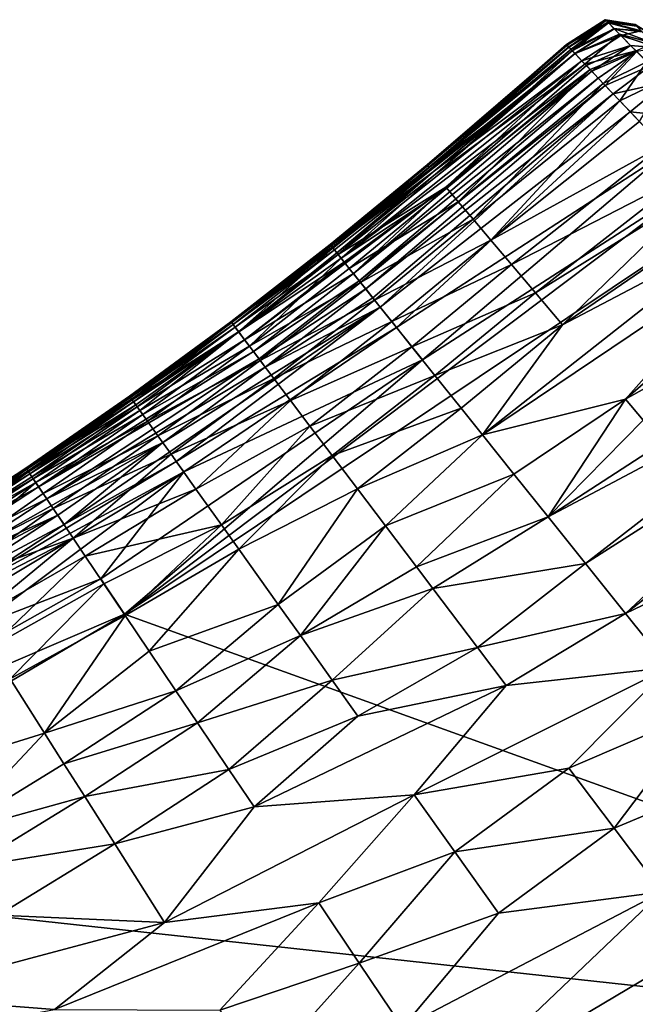
# Model space of a CAD drawing. Units: inches. Extents: x -17.5 to 17.9, y -24.8 to 26.5.
# Drawn here: x 13.5 to 14.3, y -22.5 to -21.2 of the extents above; entities that cross this region are included whole.
import ezdxf

# ---------------------------------------------------------------- set-up
doc = ezdxf.new("R2010")
doc.units = ezdxf.units.IN
doc.header["$MEASUREMENT"] = 0
doc.layers.add('SEAT-SCREEN', color=5, linetype='Continuous')

msp = doc.modelspace()

# ---------------------------------------------------------------- linework, layer by layer
at = {"layer": 'SEAT-SCREEN', "color": 5}
for points in [[(14.2817, -21.2205, 46.0518), (14.2322, -21.252, 10.1662), (14.2324, -21.2522, 47.9679)], [(14.2322, -21.252, 10.1662), (14.2817, -21.2205, 46.0518), (14.2818, -21.2205, 10.1662)], [(14.2322, -21.252, 10.1662), (14.2818, -21.2205, 10.1662), (14.2823, -21.2211, 9.4558)], [(14.2823, -21.2211, 9.4558), (14.2327, -21.2525, 9.4557), (14.2322, -21.252, 10.1662)], [(14.2324, -21.2522, 47.9679), (14.2827, -21.2216, 48.6718), (14.2817, -21.2205, 46.0518)], [(14.2827, -21.2216, 48.6718), (14.2324, -21.2522, 47.9679), (14.2331, -21.253, 48.6718)], [(14.2327, -21.2525, 9.4557), (14.2823, -21.2211, 9.4558), (14.2849, -21.2236, 8.9913)], [(14.2849, -21.2236, 8.9913), (14.2353, -21.2551, 8.991), (14.2327, -21.2525, 9.4557)], [(14.2827, -21.2216, 48.6718), (14.2331, -21.253, 48.6718), (14.2353, -21.2553, 49.1235)], [(14.2353, -21.2553, 49.1235), (14.2858, -21.2247, 49.2045), (14.2827, -21.2216, 48.6718)], [(14.2849, -21.2236, 8.9913), (14.2381, -21.2582, 8.8314), (14.2353, -21.2551, 8.991)], [(14.2353, -21.2553, 49.1235), (14.2397, -21.26, 49.3933), (14.2858, -21.2247, 49.2045)], [(14.2381, -21.2582, 8.8314), (14.2849, -21.2236, 8.9913), (14.2931, -21.232, 8.7127)], [(14.2929, -21.2319, 49.4858), (14.2858, -21.2247, 49.2045), (14.2397, -21.26, 49.3933)], [(14.3193, -21.2265, 46.962), (14.2818, -21.2205, 10.1662), (14.2817, -21.2205, 46.0518)], [(14.3193, -21.2265, 46.962), (14.2817, -21.2205, 46.0518), (14.2827, -21.2216, 48.6718)], [(14.2818, -21.2205, 10.1662), (14.3193, -21.2265, 46.962), (14.3196, -21.2267, 9.6079)], [(14.3196, -21.2267, 9.6079), (14.2823, -21.2211, 9.4558), (14.2818, -21.2205, 10.1662)], [(14.3215, -21.2286, 9.0883), (14.2849, -21.2236, 8.9913), (14.2823, -21.2211, 9.4558)], [(14.2823, -21.2211, 9.4558), (14.3196, -21.2267, 9.6079), (14.3215, -21.2286, 9.0883)], [(14.3206, -21.2278, 48.8057), (14.2827, -21.2216, 48.6718), (14.2858, -21.2247, 49.2045)], [(14.2827, -21.2216, 48.6718), (14.3206, -21.2278, 48.8057), (14.3193, -21.2265, 46.962)], [(14.3276, -21.2347, 8.7699), (14.2931, -21.232, 8.7127), (14.2849, -21.2236, 8.9913)], [(14.2849, -21.2236, 8.9913), (14.3215, -21.2286, 9.0883), (14.3276, -21.2347, 8.7699)], [(14.2858, -21.2247, 49.2045), (14.3286, -21.2358, 49.44), (14.3206, -21.2278, 48.8057)], [(14.3286, -21.2358, 49.44), (14.2858, -21.2247, 49.2045), (14.2929, -21.2319, 49.4858)], [(14.3193, -21.2265, 46.962), (14.3367, -21.237, 46.3657), (14.3373, -21.2375, 9.456)], [(14.3373, -21.2375, 9.456), (14.3196, -21.2267, 9.6079), (14.3193, -21.2265, 46.962)], [(14.3367, -21.237, 46.3657), (14.3193, -21.2265, 46.962), (14.3206, -21.2278, 48.8057)], [(14.3373, -21.2375, 9.456), (14.3215, -21.2286, 9.0883), (14.3196, -21.2267, 9.6079)], [(14.2931, -21.232, 8.7127), (14.2434, -21.2637, 8.7114), (14.2381, -21.2582, 8.8314)], [(14.2397, -21.26, 49.3933), (14.2431, -21.2635, 49.4865), (14.2929, -21.2319, 49.4858)], [(14.2999, -21.2389, 49.6028), (14.2929, -21.2319, 49.4858), (14.2431, -21.2635, 49.4865)], [(14.2431, -21.2635, 49.4865), (14.2557, -21.2769, 49.6741), (14.2999, -21.2389, 49.6028)], [(14.2434, -21.2637, 8.7114), (14.2931, -21.232, 8.7127), (14.3016, -21.2406, 8.6273)], [(14.3016, -21.2406, 8.6273), (14.2519, -21.2727, 8.6248), (14.2434, -21.2637, 8.7114)], [(14.2519, -21.2727, 8.6248), (14.3016, -21.2406, 8.6273), (14.314, -21.2532, 8.5698)], [(14.3206, -21.26, 49.8002), (14.2999, -21.2389, 49.6028), (14.2557, -21.2769, 49.6741)], [(14.2929, -21.2319, 49.4858), (14.3432, -21.2505, 49.6687), (14.3286, -21.2358, 49.44)], [(14.3432, -21.2505, 49.6687), (14.2929, -21.2319, 49.4858), (14.2999, -21.2389, 49.6028)], [(14.3276, -21.2347, 8.7699), (14.3016, -21.2406, 8.6273), (14.2931, -21.232, 8.7127)], [(14.3432, -21.2505, 49.6687), (14.2999, -21.2389, 49.6028), (14.3206, -21.26, 49.8002)], [(14.3016, -21.2406, 8.6273), (14.3276, -21.2347, 8.7699), (14.3495, -21.2565, 8.5828)], [(14.3495, -21.2565, 8.5828), (14.314, -21.2532, 8.5698), (14.3016, -21.2406, 8.6273)], [(14.0549, -21.4051, 10.1662), (14.1601, -21.3153, 10.1662), (14.2327, -21.2525, 9.4557)], [(14.2327, -21.2525, 9.4557), (14.0553, -21.4057, 9.4557), (14.0549, -21.4051, 10.1662)], [(14.2331, -21.253, 48.6718), (14.0549, -21.4052, 46.962), (14.0557, -21.4062, 48.6718)], [(14.0549, -21.4052, 46.962), (14.2331, -21.253, 48.6718), (14.1601, -21.3153, 46.6698)], [(14.0553, -21.4057, 9.4557), (14.2327, -21.2525, 9.4557), (14.2353, -21.2551, 8.991)], [(14.2353, -21.2551, 8.991), (14.0577, -21.4085, 8.9909), (14.0553, -21.4057, 9.4557)], [(14.0557, -21.4062, 48.6718), (14.2353, -21.2553, 49.1235), (14.2331, -21.253, 48.6718)], [(14.0577, -21.4085, 8.9909), (14.2353, -21.2551, 8.991), (14.2381, -21.2582, 8.8314)], [(14.1601, -21.3153, 10.1662), (14.2324, -21.2522, 47.9679), (14.2322, -21.252, 10.1662)], [(14.1601, -21.3153, 10.1662), (14.2322, -21.252, 10.1662), (14.2327, -21.2525, 9.4557)], [(14.2324, -21.2522, 47.9679), (14.1601, -21.3153, 10.1662), (14.1601, -21.3153, 46.6698)], [(14.2324, -21.2522, 47.9679), (14.1601, -21.3153, 46.6698), (14.2331, -21.253, 48.6718)], [(14.314, -21.2532, 8.5698), (14.2577, -21.2788, 8.592), (14.2519, -21.2727, 8.6248)], [(14.314, -21.2532, 8.5698), (14.2647, -21.2862, 8.5652), (14.2577, -21.2788, 8.592)], [(14.2647, -21.2862, 8.5652), (14.314, -21.2532, 8.5698), (14.3218, -21.2611, 8.5495)], [(14.3495, -21.2565, 8.5828), (14.3218, -21.2611, 8.5495), (14.314, -21.2532, 8.5698)], [(13.9344, -21.51, 8.9909), (14.2381, -21.2582, 8.8314), (14.2434, -21.2637, 8.7114)], [(14.2381, -21.2582, 8.8314), (13.9344, -21.51, 8.9909), (14.0577, -21.4085, 8.9909)], [(14.2434, -21.2637, 8.7114), (14.0626, -21.4142, 8.7666), (13.9344, -21.51, 8.9909)], [(14.2353, -21.2553, 49.1235), (14.0557, -21.4062, 48.6718), (14.0577, -21.4086, 49.1235)], [(14.2397, -21.26, 49.3933), (14.2353, -21.2553, 49.1235), (14.0577, -21.4086, 49.1235)], [(14.0577, -21.4086, 49.1235), (14.1689, -21.3252, 49.4423), (14.2397, -21.26, 49.3933)], [(14.0626, -21.4142, 8.7666), (14.2434, -21.2637, 8.7114), (14.2519, -21.2727, 8.6248)], [(14.2557, -21.2769, 49.6741), (14.2431, -21.2635, 49.4865), (14.0651, -21.4173, 49.4866)], [(14.2431, -21.2635, 49.4865), (14.1689, -21.3252, 49.4423), (14.0651, -21.4173, 49.4866)], [(14.2431, -21.2635, 49.4865), (14.2397, -21.26, 49.3933), (14.1689, -21.3252, 49.4423)], [(14.2557, -21.2769, 49.6741), (14.2625, -21.284, 49.7397), (14.3206, -21.26, 49.8002)], [(14.2625, -21.284, 49.7397), (14.2792, -21.3017, 49.8629), (14.3206, -21.26, 49.8002)], [(14.3218, -21.2611, 8.5495), (14.2727, -21.2947, 8.5436), (14.2647, -21.2862, 8.5652)], [(14.3218, -21.2611, 8.5495), (14.2817, -21.3043, 8.5267), (14.2727, -21.2947, 8.5436)], [(14.3346, -21.2741, 49.8902), (14.3206, -21.26, 49.8002), (14.2792, -21.3017, 49.8629)], [(14.2817, -21.3043, 8.5267), (14.3218, -21.2611, 8.5495), (14.3395, -21.279, 8.522)], [(13.9418, -21.5193, 8.7112), (14.0626, -21.4142, 8.7666), (14.2519, -21.2727, 8.6248)], [(14.2519, -21.2727, 8.6248), (14.0789, -21.4334, 8.5917), (13.9418, -21.5193, 8.7112)], [(14.0651, -21.4173, 49.4866), (13.9455, -21.5239, 49.5667), (14.2557, -21.2769, 49.6741)], [(14.2625, -21.284, 49.7397), (14.2557, -21.2769, 49.6741), (13.9455, -21.5239, 49.5667)], [(14.0789, -21.4334, 8.5917), (14.2519, -21.2727, 8.6248), (14.2577, -21.2788, 8.592)], [(14.0789, -21.4334, 8.5917), (14.2577, -21.2788, 8.592), (14.2647, -21.2862, 8.5652)], [(14.2792, -21.3017, 49.8629), (14.3001, -21.3237, 49.9797), (14.3346, -21.2741, 49.8902)], [(14.3395, -21.279, 8.522), (14.2916, -21.3147, 8.5138), (14.2817, -21.3043, 8.5267)], [(14.2916, -21.3147, 8.5138), (14.3395, -21.279, 8.522), (14.3599, -21.2997, 8.507)], [(14.3568, -21.2967, 50.0049), (14.3346, -21.2741, 49.8902), (14.3001, -21.3237, 49.9797)], [(13.9455, -21.5239, 49.5667), (14.08, -21.4349, 49.7075), (14.2625, -21.284, 49.7397)], [(14.2647, -21.2862, 8.5652), (13.9612, -21.5435, 8.5648), (14.0789, -21.4334, 8.5917)], [(13.9612, -21.5435, 8.5648), (14.2647, -21.2862, 8.5652), (14.2727, -21.2947, 8.5436)], [(14.08, -21.4349, 49.7075), (14.0947, -21.4523, 49.8328), (14.2625, -21.284, 49.7397)], [(14.2792, -21.3017, 49.8629), (14.2625, -21.284, 49.7397), (14.0947, -21.4523, 49.8328)], [(14.2727, -21.2947, 8.5436), (13.9686, -21.5527, 8.5432), (13.9612, -21.5435, 8.5648)], [(13.9686, -21.5527, 8.5432), (14.2727, -21.2947, 8.5436), (14.2817, -21.3043, 8.5267)], [(14.2817, -21.3043, 8.5267), (13.9768, -21.563, 8.5262), (13.9686, -21.5527, 8.5432)], [(13.9768, -21.563, 8.5262), (14.2817, -21.3043, 8.5267), (14.2916, -21.3147, 8.5138)], [(14.0947, -21.4523, 49.8328), (14.1134, -21.4743, 49.9513), (14.2792, -21.3017, 49.8629)], [(14.3001, -21.3237, 49.9797), (14.2792, -21.3017, 49.8629), (14.1134, -21.4743, 49.9513)], [(14.3599, -21.2997, 8.507), (14.3133, -21.3376, 8.4974), (14.2916, -21.3147, 8.5138)], [(14.3001, -21.3237, 49.9797), (14.3251, -21.3501, 50.0904), (14.3568, -21.2967, 50.0049)], [(14.3133, -21.3376, 8.4974), (14.3599, -21.2997, 8.507), (14.407, -21.3476, 8.4948)], [(14.2916, -21.3147, 8.5138), (13.9858, -21.5742, 8.5133), (13.9768, -21.563, 8.5262)], [(14.2916, -21.3147, 8.5138), (13.9954, -21.5862, 8.5037), (13.9858, -21.5742, 8.5133)], [(13.9954, -21.5862, 8.5037), (14.2916, -21.3147, 8.5138), (14.3133, -21.3376, 8.4974)], [(14.0549, -21.4051, 10.1662), (14.1601, -21.3153, 46.6698), (14.1601, -21.3153, 10.1662)], [(14.1601, -21.3153, 46.6698), (14.0549, -21.4051, 10.1662), (14.0549, -21.4052, 46.962)], [(13.9352, -21.5111, 49.2048), (13.9399, -21.517, 49.4423), (14.1689, -21.3252, 49.4423)], [(14.1689, -21.3252, 49.4423), (14.0577, -21.4086, 49.1235), (13.9352, -21.5111, 49.2048)], [(14.0651, -21.4173, 49.4866), (14.1689, -21.3252, 49.4423), (13.9399, -21.517, 49.4423)], [(14.1134, -21.4743, 49.9513), (14.1359, -21.5009, 50.0635), (14.3001, -21.3237, 49.9797)], [(14.3251, -21.3501, 50.0904), (14.3001, -21.3237, 49.9797), (14.1359, -21.5009, 50.0635)], [(14.3133, -21.3376, 8.4974), (14.0161, -21.612, 8.492), (13.9954, -21.5862, 8.5037)], [(14.0161, -21.612, 8.492), (14.3133, -21.3376, 8.4974), (14.3612, -21.3882, 8.4846)], [(14.407, -21.3476, 8.4948), (14.3612, -21.3882, 8.4846), (14.3133, -21.3376, 8.4974)], [(14.3543, -21.381, 50.1949), (14.3251, -21.3501, 50.0904), (14.1359, -21.5009, 50.0635)], [(14.3612, -21.3882, 8.4846), (14.0491, -21.6533, 8.484), (14.0161, -21.612, 8.492)], [(14.0491, -21.6533, 8.484), (14.3612, -21.3882, 8.4846), (14.3988, -21.428, 8.4817)], [(14.1359, -21.5009, 50.0635), (14.1624, -21.5321, 50.1696), (14.3543, -21.381, 50.1949)], [(14.3877, -21.4163, 50.2933), (14.3543, -21.381, 50.1949), (14.1624, -21.5321, 50.1696)], [(13.9315, -21.5066, 46.3657), (14.0549, -21.4052, 46.962), (14.0549, -21.4051, 10.1662)], [(14.0549, -21.4051, 10.1662), (13.9316, -21.5066, 10.1662), (13.9315, -21.5066, 46.3657)], [(13.9315, -21.5066, 46.3657), (14.0557, -21.4062, 48.6718), (14.0549, -21.4052, 46.962)], [(13.9316, -21.5066, 10.1662), (14.0549, -21.4051, 10.1662), (14.0553, -21.4057, 9.4557)], [(14.0557, -21.4062, 48.6718), (13.9315, -21.5066, 46.3657), (13.9328, -21.5081, 48.806)], [(14.0553, -21.4057, 9.4557), (13.9321, -21.5072, 9.4557), (13.9316, -21.5066, 10.1662)], [(13.9321, -21.5072, 9.4557), (14.0553, -21.4057, 9.4557), (14.0577, -21.4085, 8.9909)], [(14.0577, -21.4085, 8.9909), (13.9344, -21.51, 8.9909), (13.9321, -21.5072, 9.4557)], [(13.9328, -21.5081, 48.806), (14.0577, -21.4086, 49.1235), (14.0557, -21.4062, 48.6718)], [(13.9328, -21.5081, 48.806), (13.9352, -21.5111, 49.2048), (14.0577, -21.4086, 49.1235)], [(13.9371, -21.5133, 8.8312), (13.9344, -21.51, 8.9909), (14.0626, -21.4142, 8.7666)], [(14.0626, -21.4142, 8.7666), (13.9418, -21.5193, 8.7112), (13.9371, -21.5133, 8.8312)], [(13.9399, -21.517, 49.4423), (13.9455, -21.5239, 49.5667), (14.0651, -21.4173, 49.4866)], [(14.1624, -21.5321, 50.1696), (14.1928, -21.568, 50.2696), (14.3877, -21.4163, 50.2933)], [(14.4059, -21.4355, 50.3402), (14.3877, -21.4163, 50.2933), (14.1928, -21.568, 50.2696)], [(14.3988, -21.428, 8.4817), (13.67, -21.9768, 8.4816), (14.0491, -21.6533, 8.484)], [(14.3988, -21.428, 8.4817), (14.3469, -21.5238, 8.4808), (13.67, -21.9768, 8.4816)], [(13.8228, -21.6276, 8.6245), (14.0789, -21.4334, 8.5917), (13.9612, -21.5435, 8.5648)], [(14.0789, -21.4334, 8.5917), (13.8228, -21.6276, 8.6245), (13.9495, -21.529, 8.6245)], [(13.9495, -21.529, 8.6245), (13.9418, -21.5193, 8.7112), (14.0789, -21.4334, 8.5917)], [(13.9455, -21.5239, 49.5667), (13.956, -21.5371, 49.7075), (14.08, -21.4349, 49.7075)], [(14.0947, -21.4523, 49.8328), (14.08, -21.4349, 49.7075), (13.956, -21.5371, 49.7075)], [(14.1928, -21.568, 50.2696), (14.2271, -21.6085, 50.3634), (14.4059, -21.4355, 50.3402)], [(14.4352, -21.4665, 50.4076), (14.4059, -21.4355, 50.3402), (14.2271, -21.6085, 50.3634)], [(13.956, -21.5371, 49.7075), (13.9702, -21.5548, 49.8328), (14.0947, -21.4523, 49.8328)], [(14.1134, -21.4743, 49.9513), (14.0947, -21.4523, 49.8328), (13.9702, -21.5548, 49.8328)], [(14.456, -21.4885, 50.4507), (14.4352, -21.4665, 50.4076), (14.2271, -21.6085, 50.3634)], [(13.9702, -21.5548, 49.8328), (13.9882, -21.5773, 49.9513), (14.1134, -21.4743, 49.9513)], [(14.1359, -21.5009, 50.0635), (14.1134, -21.4743, 49.9513), (13.9882, -21.5773, 49.9513)], [(14.478, -21.5117, 50.4922), (14.456, -21.4885, 50.4507), (14.1256, -21.7488, 50.4297)], [(14.2271, -21.6085, 50.3634), (14.1256, -21.7488, 50.4297), (14.456, -21.4885, 50.4507)], [(13.9882, -21.5773, 49.9513), (14.0101, -21.6046, 50.0635), (14.1359, -21.5009, 50.0635)], [(14.1624, -21.5321, 50.1696), (14.1359, -21.5009, 50.0635), (14.0101, -21.6046, 50.0635)], [(13.9315, -21.5066, 46.3657), (13.8055, -21.6048, 10.1662), (13.8054, -21.6048, 45.7305)], [(13.9315, -21.5066, 46.3657), (13.8054, -21.6048, 45.7305), (13.8063, -21.6059, 48.6718)], [(13.8055, -21.6048, 10.1662), (13.9315, -21.5066, 46.3657), (13.9316, -21.5066, 10.1662)], [(13.8055, -21.6048, 10.1662), (13.9316, -21.5066, 10.1662), (13.9321, -21.5072, 9.4557)], [(13.9321, -21.5072, 9.4557), (13.8059, -21.6054, 9.4557), (13.8055, -21.6048, 10.1662)], [(13.8059, -21.6054, 9.4557), (13.9321, -21.5072, 9.4557), (13.9344, -21.51, 8.9909)], [(13.9344, -21.51, 8.9909), (13.8081, -21.6083, 8.9909), (13.8059, -21.6054, 9.4557)], [(13.8063, -21.6059, 48.6718), (13.9328, -21.5081, 48.806), (13.9315, -21.5066, 46.3657)], [(13.9328, -21.5081, 48.806), (13.8063, -21.6059, 48.6718), (13.8081, -21.6084, 49.1235)], [(13.9352, -21.5111, 49.2048), (13.9328, -21.5081, 48.806), (13.8081, -21.6084, 49.1235)], [(13.8081, -21.6083, 8.9909), (13.9344, -21.51, 8.9909), (13.9371, -21.5133, 8.8312)], [(13.8081, -21.6084, 49.1235), (13.8151, -21.6175, 49.4866), (13.9352, -21.5111, 49.2048)], [(13.9371, -21.5133, 8.8312), (13.8107, -21.6117, 8.8312), (13.8081, -21.6083, 8.9909)], [(13.8107, -21.6117, 8.8312), (13.9371, -21.5133, 8.8312), (13.9418, -21.5193, 8.7112)], [(13.9399, -21.517, 49.4423), (13.9352, -21.5111, 49.2048), (13.8151, -21.6175, 49.4866)], [(13.9455, -21.5239, 49.5667), (13.9399, -21.517, 49.4423), (13.8151, -21.6175, 49.4866)], [(14.1256, -21.7488, 50.4297), (14.3075, -21.7034, 50.5326), (14.478, -21.5117, 50.4922)], [(14.5009, -21.5359, 50.5322), (14.478, -21.5117, 50.4922), (14.3075, -21.7034, 50.5326)], [(13.67, -21.9768, 8.4816), (14.3469, -21.5238, 8.4808), (15.2684, -22.5527, 8.4808)], [(13.9418, -21.5193, 8.7112), (13.8153, -21.6177, 8.7112), (13.8107, -21.6117, 8.8312)], [(13.8151, -21.6175, 49.4866), (13.829, -21.6359, 49.7075), (13.9455, -21.5239, 49.5667)], [(13.8153, -21.6177, 8.7112), (13.9418, -21.5193, 8.7112), (13.9495, -21.529, 8.6245)], [(13.9495, -21.529, 8.6245), (13.8228, -21.6276, 8.6245), (13.8153, -21.6177, 8.7112)], [(13.956, -21.5371, 49.7075), (13.9455, -21.5239, 49.5667), (13.829, -21.6359, 49.7075)], [(13.9702, -21.5548, 49.8328), (13.956, -21.5371, 49.7075), (13.829, -21.6359, 49.7075)], [(14.0101, -21.6046, 50.0635), (14.0356, -21.6365, 50.1696), (14.1624, -21.5321, 50.1696)], [(14.1928, -21.568, 50.2696), (14.1624, -21.5321, 50.1696), (14.0356, -21.6365, 50.1696)], [(14.5372, -21.5743, 50.5892), (14.5009, -21.5359, 50.5322), (14.3075, -21.7034, 50.5326)], [(13.834, -21.6425, 8.5648), (13.8228, -21.6276, 8.6245), (13.9612, -21.5435, 8.5648)], [(13.829, -21.6359, 49.7075), (13.8427, -21.6541, 49.8328), (13.9702, -21.5548, 49.8328)], [(13.834, -21.6425, 8.5648), (13.9612, -21.5435, 8.5648), (13.9686, -21.5527, 8.5432)], [(13.9686, -21.5527, 8.5432), (13.8411, -21.6519, 8.5432), (13.834, -21.6425, 8.5648)], [(13.8411, -21.6519, 8.5432), (13.9686, -21.5527, 8.5432), (13.9768, -21.563, 8.5262)], [(13.9882, -21.5773, 49.9513), (13.9702, -21.5548, 49.8328), (13.8427, -21.6541, 49.8328)], [(13.9768, -21.563, 8.5262), (13.8491, -21.6624, 8.5262), (13.8411, -21.6519, 8.5432)], [(13.8491, -21.6624, 8.5262), (13.9768, -21.563, 8.5262), (13.9858, -21.5742, 8.5133)], [(14.0356, -21.6365, 50.1696), (14.065, -21.6732, 50.2696), (14.1928, -21.568, 50.2696)], [(14.2271, -21.6085, 50.3634), (14.1928, -21.568, 50.2696), (14.065, -21.6732, 50.2696)], [(13.8427, -21.6541, 49.8328), (13.8601, -21.677, 49.9513), (13.9882, -21.5773, 49.9513)], [(13.9858, -21.5742, 8.5133), (13.9954, -21.5862, 8.5037), (13.8491, -21.6624, 8.5262)], [(14.0101, -21.6046, 50.0635), (13.9882, -21.5773, 49.9513), (13.8601, -21.677, 49.9513)], [(14.3075, -21.7034, 50.5326), (14.33, -21.73, 50.571), (14.5372, -21.5743, 50.5892)], [(13.9954, -21.5862, 8.5037), (13.593, -21.8626, 8.5133), (13.7185, -21.7583, 8.5262)], [(13.593, -21.8626, 8.5133), (13.9954, -21.5862, 8.5037), (13.7358, -21.7825, 8.5037)], [(13.7185, -21.7583, 8.5262), (13.8491, -21.6624, 8.5262), (13.9954, -21.5862, 8.5037)], [(13.7358, -21.7825, 8.5037), (13.9954, -21.5862, 8.5037), (14.0161, -21.612, 8.492)], [(13.8054, -21.6048, 45.7305), (13.6765, -21.6996, 10.1662), (13.6764, -21.6996, 46.0518)], [(13.6764, -21.6996, 46.0518), (13.8063, -21.6059, 48.6718), (13.8054, -21.6048, 45.7305)], [(13.8063, -21.6059, 48.6718), (13.6764, -21.6996, 46.0518), (13.6767, -21.7, 48.171)], [(13.6765, -21.6996, 10.1662), (13.8055, -21.6048, 10.1662), (13.8059, -21.6054, 9.4557)], [(13.6765, -21.6996, 10.1662), (13.8054, -21.6048, 45.7305), (13.8055, -21.6048, 10.1662)], [(13.8059, -21.6054, 9.4557), (13.6769, -21.7002, 9.4557), (13.6765, -21.6996, 10.1662)], [(13.8063, -21.6059, 48.6718), (13.6767, -21.7, 48.171), (13.6776, -21.7012, 48.806)], [(13.6769, -21.7002, 9.4557), (13.8059, -21.6054, 9.4557), (13.8081, -21.6083, 8.9909)], [(13.6776, -21.7012, 48.806), (13.8081, -21.6084, 49.1235), (13.8063, -21.6059, 48.6718)], [(13.8601, -21.677, 49.9513), (13.8811, -21.7048, 50.0635), (14.0101, -21.6046, 50.0635)], [(14.0356, -21.6365, 50.1696), (14.0101, -21.6046, 50.0635), (13.8811, -21.7048, 50.0635)], [(13.8081, -21.6083, 8.9909), (13.679, -21.7031, 8.9909), (13.6769, -21.7002, 9.4557)], [(13.6776, -21.7012, 48.806), (13.6797, -21.7043, 49.2048), (13.8081, -21.6084, 49.1235)], [(13.679, -21.7031, 8.9909), (13.8081, -21.6083, 8.9909), (13.8107, -21.6117, 8.8312)], [(13.8107, -21.6117, 8.8312), (13.6815, -21.7066, 8.8312), (13.679, -21.7031, 8.9909)], [(13.8151, -21.6175, 49.4866), (13.8081, -21.6084, 49.1235), (13.6797, -21.7043, 49.2048)], [(13.6797, -21.7043, 49.2048), (13.6841, -21.7104, 49.4423), (13.8151, -21.6175, 49.4866)], [(13.6815, -21.7066, 8.8312), (13.8107, -21.6117, 8.8312), (13.8153, -21.6177, 8.7112)], [(13.8153, -21.6177, 8.7112), (13.6859, -21.7128, 8.7112), (13.6815, -21.7066, 8.8312)], [(13.6841, -21.7104, 49.4423), (13.6893, -21.7176, 49.5667), (13.8151, -21.6175, 49.4866)], [(13.6859, -21.7128, 8.7112), (13.8153, -21.6177, 8.7112), (13.8228, -21.6276, 8.6245)], [(13.829, -21.6359, 49.7075), (13.8151, -21.6175, 49.4866), (13.6893, -21.7176, 49.5667)], [(14.0161, -21.612, 8.492), (13.7452, -21.7957, 8.4969), (13.7358, -21.7825, 8.5037)], [(14.0161, -21.612, 8.492), (14.0491, -21.6533, 8.484), (13.7452, -21.7957, 8.4969)], [(14.065, -21.6732, 50.2696), (14.0982, -21.7146, 50.3634), (14.2271, -21.6085, 50.3634)], [(14.0982, -21.7146, 50.3634), (14.1256, -21.7488, 50.4297), (14.2271, -21.6085, 50.3634)], [(14.6031, -21.6438, 50.6766), (14.5759, -21.6152, 50.6428), (14.209, -21.8529, 50.5897)], [(14.33, -21.73, 50.571), (14.209, -21.8529, 50.5897), (14.5759, -21.6152, 50.6428)], [(13.8228, -21.6276, 8.6245), (13.6931, -21.7229, 8.6245), (13.6859, -21.7128, 8.7112)], [(13.6931, -21.7229, 8.6245), (13.8228, -21.6276, 8.6245), (13.834, -21.6425, 8.5648)], [(13.834, -21.6425, 8.5648), (13.5606, -21.8146, 8.6245), (13.6931, -21.7229, 8.6245)], [(13.834, -21.6425, 8.5648), (13.8411, -21.6519, 8.5432), (13.5606, -21.8146, 8.6245)], [(13.6893, -21.7176, 49.5667), (13.6991, -21.7314, 49.7075), (13.829, -21.6359, 49.7075)], [(13.8427, -21.6541, 49.8328), (13.829, -21.6359, 49.7075), (13.6991, -21.7314, 49.7075)], [(13.8811, -21.7048, 50.0635), (13.9059, -21.7375, 50.1696), (14.0356, -21.6365, 50.1696)], [(14.065, -21.6732, 50.2696), (14.0356, -21.6365, 50.1696), (13.9059, -21.7375, 50.1696)], [(13.5711, -21.8301, 8.5648), (13.5606, -21.8146, 8.6245), (13.8411, -21.6519, 8.5432)], [(13.5711, -21.8301, 8.5648), (13.8411, -21.6519, 8.5432), (13.8491, -21.6624, 8.5262)], [(14.0491, -21.6533, 8.484), (13.6396, -21.9318, 8.486), (13.7452, -21.7957, 8.4969)], [(13.6396, -21.9318, 8.486), (14.0491, -21.6533, 8.484), (13.67, -21.9768, 8.4816)], [(13.6991, -21.7314, 49.7075), (13.7123, -21.7499, 49.8328), (13.8427, -21.6541, 49.8328)], [(13.8601, -21.677, 49.9513), (13.8427, -21.6541, 49.8328), (13.7123, -21.7499, 49.8328)], [(14.209, -21.8529, 50.5897), (14.2564, -21.9121, 50.6604), (14.6031, -21.6438, 50.6766)], [(14.6312, -21.6736, 50.7089), (14.6031, -21.6438, 50.6766), (14.2564, -21.9121, 50.6604)], [(13.8491, -21.6624, 8.5262), (13.7185, -21.7583, 8.5262), (13.5711, -21.8301, 8.5648)], [(13.7123, -21.7499, 49.8328), (13.7291, -21.7733, 49.9513), (13.8601, -21.677, 49.9513)], [(13.8811, -21.7048, 50.0635), (13.8601, -21.677, 49.9513), (13.7291, -21.7733, 49.9513)], [(13.9059, -21.7375, 50.1696), (13.9342, -21.775, 50.2696), (14.065, -21.6732, 50.2696)], [(14.0982, -21.7146, 50.3634), (14.065, -21.6732, 50.2696), (13.9342, -21.775, 50.2696)], [(14.2564, -21.9121, 50.6604), (14.3076, -21.976, 50.725), (14.6312, -21.6736, 50.7089)], [(14.6604, -21.7044, 50.7396), (14.6312, -21.6736, 50.7089), (14.3076, -21.976, 50.725)], [(13.5445, -21.7909, 46.6698), (13.6764, -21.6996, 46.0518), (13.6765, -21.6996, 10.1662)], [(13.6765, -21.6996, 10.1662), (13.5446, -21.7909, 10.1662), (13.5445, -21.7909, 46.6698)], [(13.5445, -21.7909, 46.6698), (13.6767, -21.7, 48.171), (13.6764, -21.6996, 46.0518)], [(13.6767, -21.7, 48.171), (13.5445, -21.7909, 46.6698), (13.5456, -21.7925, 48.806)], [(13.5446, -21.7909, 10.1662), (13.6765, -21.6996, 10.1662), (13.6769, -21.7002, 9.4557)], [(13.6769, -21.7002, 9.4557), (13.5451, -21.7915, 9.4557), (13.5446, -21.7909, 10.1662)], [(13.5451, -21.7915, 9.4557), (13.6769, -21.7002, 9.4557), (13.679, -21.7031, 8.9909)], [(13.679, -21.7031, 8.9909), (13.5471, -21.7946, 8.9909), (13.5451, -21.7915, 9.4557)], [(13.5456, -21.7925, 48.806), (13.6776, -21.7012, 48.806), (13.6767, -21.7, 48.171)], [(13.6797, -21.7043, 49.2048), (13.6776, -21.7012, 48.806), (13.5456, -21.7925, 48.806)], [(13.5456, -21.7925, 48.806), (13.5478, -21.7957, 49.2048), (13.6797, -21.7043, 49.2048)], [(13.5471, -21.7946, 8.9909), (13.679, -21.7031, 8.9909), (13.6815, -21.7066, 8.8312)], [(13.6841, -21.7104, 49.4423), (13.6797, -21.7043, 49.2048), (13.5478, -21.7957, 49.2048)], [(13.7291, -21.7733, 49.9513), (13.7608, -21.8177, 50.1173), (13.8811, -21.7048, 50.0635)], [(13.9059, -21.7375, 50.1696), (13.8811, -21.7048, 50.0635), (13.7608, -21.8177, 50.1173)], [(14.1256, -21.7488, 50.4297), (14.1654, -21.7985, 50.5128), (14.3075, -21.7034, 50.5326)], [(14.1654, -21.7985, 50.5128), (14.209, -21.8529, 50.5897), (14.3075, -21.7034, 50.5326)], [(14.33, -21.73, 50.571), (14.3075, -21.7034, 50.5326), (14.209, -21.8529, 50.5897)], [(14.3076, -21.976, 50.725), (14.4716, -21.897, 50.755), (14.6604, -21.7044, 50.7396)], [(13.6815, -21.7066, 8.8312), (13.5495, -21.7981, 8.8312), (13.5471, -21.7946, 8.9909)], [(13.5478, -21.7957, 49.2048), (13.552, -21.802, 49.4423), (13.6841, -21.7104, 49.4423)], [(13.5495, -21.7981, 8.8312), (13.6815, -21.7066, 8.8312), (13.6859, -21.7128, 8.7112)], [(13.6859, -21.7128, 8.7112), (13.5537, -21.8044, 8.7112), (13.5495, -21.7981, 8.8312)], [(13.6893, -21.7176, 49.5667), (13.6841, -21.7104, 49.4423), (13.552, -21.802, 49.4423)], [(13.552, -21.802, 49.4423), (13.5569, -21.8093, 49.5667), (13.6893, -21.7176, 49.5667)], [(13.5537, -21.8044, 8.7112), (13.6859, -21.7128, 8.7112), (13.6931, -21.7229, 8.6245)], [(13.6991, -21.7314, 49.7075), (13.6893, -21.7176, 49.5667), (13.5569, -21.8093, 49.5667)], [(13.9342, -21.775, 50.2696), (13.9662, -21.8173, 50.3634), (14.0982, -21.7146, 50.3634)], [(14.1256, -21.7488, 50.4297), (14.0982, -21.7146, 50.3634), (13.9662, -21.8173, 50.3634)], [(13.6931, -21.7229, 8.6245), (13.5606, -21.8146, 8.6245), (13.5537, -21.8044, 8.7112)], [(13.5569, -21.8093, 49.5667), (13.5664, -21.8233, 49.7075), (13.6991, -21.7314, 49.7075)], [(13.7123, -21.7499, 49.8328), (13.6991, -21.7314, 49.7075), (13.5664, -21.8233, 49.7075)], [(13.7608, -21.8177, 50.1173), (13.7933, -21.8632, 50.2452), (13.9059, -21.7375, 50.1696)], [(13.9342, -21.775, 50.2696), (13.9059, -21.7375, 50.1696), (13.7933, -21.8632, 50.2452)], [(13.5664, -21.8233, 49.7075), (13.5791, -21.8422, 49.8328), (13.7123, -21.7499, 49.8328)], [(13.7291, -21.7733, 49.9513), (13.7123, -21.7499, 49.8328), (13.5791, -21.8422, 49.8328)], [(13.9662, -21.8173, 50.3634), (14.0019, -21.8645, 50.4511), (14.1256, -21.7488, 50.4297)], [(14.1654, -21.7985, 50.5128), (14.1256, -21.7488, 50.4297), (14.0019, -21.8645, 50.4511)], [(13.7185, -21.7583, 8.5262), (13.585, -21.8507, 8.5262), (13.4353, -21.9186, 8.5648)], [(13.4353, -21.9186, 8.5648), (13.5711, -21.8301, 8.5648), (13.7185, -21.7583, 8.5262)], [(13.585, -21.8507, 8.5262), (13.7185, -21.7583, 8.5262), (13.593, -21.8626, 8.5133)], [(13.5791, -21.8422, 49.8328), (13.6044, -21.8799, 50.0082), (13.7291, -21.7733, 49.9513)], [(13.7608, -21.8177, 50.1173), (13.7291, -21.7733, 49.9513), (13.6044, -21.8799, 50.0082)], [(13.7933, -21.8632, 50.2452), (13.8154, -21.8942, 50.3173), (13.9342, -21.775, 50.2696)], [(13.9662, -21.8173, 50.3634), (13.9342, -21.775, 50.2696), (13.8154, -21.8942, 50.3173)], [(13.5445, -21.7909, 46.6698), (13.41, -21.8787, 45.7305), (13.4107, -21.8799, 48.6718)], [(13.5445, -21.7909, 46.6698), (13.41, -21.8787, 10.1662), (13.41, -21.8787, 45.7305)], [(13.41, -21.8787, 10.1662), (13.5445, -21.7909, 46.6698), (13.5446, -21.7909, 10.1662)], [(13.41, -21.8787, 10.1662), (13.5446, -21.7909, 10.1662), (13.5451, -21.7915, 9.4557)], [(13.5451, -21.7915, 9.4557), (13.4104, -21.8793, 9.4557), (13.41, -21.8787, 10.1662)], [(13.4104, -21.8793, 9.4557), (13.5451, -21.7915, 9.4557), (13.5471, -21.7946, 8.9909)], [(13.4107, -21.8799, 48.6718), (13.5456, -21.7925, 48.806), (13.5445, -21.7909, 46.6698)], [(13.5456, -21.7925, 48.806), (13.4107, -21.8799, 48.6718), (13.4124, -21.8825, 49.1235)], [(13.5478, -21.7957, 49.2048), (13.5456, -21.7925, 48.806), (13.4124, -21.8825, 49.1235)], [(13.4564, -21.9516, 8.5133), (13.7358, -21.7825, 8.5037), (13.7452, -21.7957, 8.4969)], [(13.7358, -21.7825, 8.5037), (13.4564, -21.9516, 8.5133), (13.593, -21.8626, 8.5133)], [(13.5471, -21.7946, 8.9909), (13.4124, -21.8824, 8.9909), (13.4104, -21.8793, 9.4557)], [(13.4124, -21.8824, 8.9909), (13.5471, -21.7946, 8.9909), (13.5495, -21.7981, 8.8312)], [(13.4124, -21.8825, 49.1235), (13.4158, -21.888, 49.3933), (13.5478, -21.7957, 49.2048)], [(13.5495, -21.7981, 8.8312), (13.4147, -21.886, 8.8312), (13.4124, -21.8824, 8.9909)], [(13.4147, -21.886, 8.8312), (13.5495, -21.7981, 8.8312), (13.5537, -21.8044, 8.7112)], [(13.5537, -21.8044, 8.7112), (13.4187, -21.8924, 8.7112), (13.4147, -21.886, 8.8312)], [(13.552, -21.802, 49.4423), (13.5478, -21.7957, 49.2048), (13.4158, -21.888, 49.3933)], [(13.5569, -21.8093, 49.5667), (13.552, -21.802, 49.4423), (13.4158, -21.888, 49.3933)], [(13.4187, -21.8924, 8.7112), (13.5537, -21.8044, 8.7112), (13.5606, -21.8146, 8.6245)], [(13.7452, -21.7957, 8.4969), (13.4646, -21.9646, 8.5037), (13.4564, -21.9516, 8.5133)], [(13.7452, -21.7957, 8.4969), (13.4823, -21.9924, 8.492), (13.4646, -21.9646, 8.5037)], [(13.4823, -21.9924, 8.492), (13.7452, -21.7957, 8.4969), (13.6396, -21.9318, 8.486)], [(14.0019, -21.8645, 50.4511), (14.0413, -21.9164, 50.5326), (14.1654, -21.7985, 50.5128)], [(14.209, -21.8529, 50.5897), (14.1654, -21.7985, 50.5128), (14.0413, -21.9164, 50.5326)], [(13.4158, -21.888, 49.3933), (13.4218, -21.8975, 49.5667), (13.5569, -21.8093, 49.5667)], [(13.5606, -21.8146, 8.6245), (13.4254, -21.9028, 8.6245), (13.4187, -21.8924, 8.7112)], [(13.4218, -21.8975, 49.5667), (13.4336, -21.916, 49.7398), (13.5569, -21.8093, 49.5667)], [(13.4254, -21.9028, 8.6245), (13.5606, -21.8146, 8.6245), (13.5711, -21.8301, 8.5648)], [(13.5664, -21.8233, 49.7075), (13.5569, -21.8093, 49.5667), (13.4336, -21.916, 49.7398)], [(13.6044, -21.8799, 50.0082), (13.62, -21.903, 50.0906), (13.7608, -21.8177, 50.1173)], [(13.7933, -21.8632, 50.2452), (13.7608, -21.8177, 50.1173), (13.62, -21.903, 50.0906)], [(13.8154, -21.8942, 50.3173), (13.8656, -21.9646, 50.4511), (13.9662, -21.8173, 50.3634)], [(14.0019, -21.8645, 50.4511), (13.9662, -21.8173, 50.3634), (13.8656, -21.9646, 50.4511)], [(13.5711, -21.8301, 8.5648), (13.4353, -21.9186, 8.5648), (13.4254, -21.9028, 8.6245)], [(13.5791, -21.8422, 49.8328), (13.5664, -21.8233, 49.7075), (13.4336, -21.916, 49.7398)], [(13.4336, -21.916, 49.7398), (13.4466, -21.9365, 49.863), (13.5791, -21.8422, 49.8328)], [(13.6044, -21.8799, 50.0082), (13.5791, -21.8422, 49.8328), (13.4466, -21.9365, 49.863)], [(13.2969, -22.0033, 8.5648), (13.4353, -21.9186, 8.5648), (13.585, -21.8507, 8.5262)], [(13.585, -21.8507, 8.5262), (13.4487, -21.9396, 8.5262), (13.2969, -22.0033, 8.5648)], [(13.4487, -21.9396, 8.5262), (13.585, -21.8507, 8.5262), (13.593, -21.8626, 8.5133)], [(14.0413, -21.9164, 50.5326), (14.0623, -21.9443, 50.571), (14.209, -21.8529, 50.5897)], [(14.2564, -21.9121, 50.6604), (14.209, -21.8529, 50.5897), (14.0623, -21.9443, 50.571)], [(13.593, -21.8626, 8.5133), (13.4564, -21.9516, 8.5133), (13.4487, -21.9396, 8.5262)], [(13.62, -21.903, 50.0906), (13.6437, -21.9382, 50.1952), (13.7933, -21.8632, 50.2452)], [(13.6437, -21.9382, 50.1952), (13.6709, -21.9785, 50.2936), (13.7933, -21.8632, 50.2452)], [(13.8154, -21.8942, 50.3173), (13.7933, -21.8632, 50.2452), (13.6709, -21.9785, 50.2936)], [(13.8656, -21.9646, 50.4511), (13.8938, -22.0039, 50.5128), (14.0019, -21.8645, 50.4511)], [(14.0413, -21.9164, 50.5326), (14.0019, -21.8645, 50.4511), (13.8938, -22.0039, 50.5128)], [(13.4466, -21.9365, 49.863), (13.4585, -21.9552, 49.9513), (13.6044, -21.8799, 50.0082)], [(13.4585, -21.9552, 49.9513), (13.4772, -21.9847, 50.0635), (13.6044, -21.8799, 50.0082)], [(13.62, -21.903, 50.0906), (13.6044, -21.8799, 50.0082), (13.4772, -21.9847, 50.0635)], [(13.4772, -21.9847, 50.0635), (13.4991, -22.0193, 50.1696), (13.62, -21.903, 50.0906)], [(13.6437, -21.9382, 50.1952), (13.62, -21.903, 50.0906), (13.4991, -22.0193, 50.1696)], [(13.6709, -21.9785, 50.2936), (13.7013, -22.0238, 50.3859), (13.8154, -21.8942, 50.3173)], [(13.8656, -21.9646, 50.4511), (13.8154, -21.8942, 50.3173), (13.7013, -22.0238, 50.3859)], [(14.3076, -21.976, 50.725), (14.3626, -22.0447, 50.7834), (14.4716, -21.897, 50.755)], [(14.0623, -21.9443, 50.571), (14.0413, -21.9164, 50.5326), (13.8938, -22.0039, 50.5128)], [(14.0623, -21.9443, 50.571), (14.1189, -22.0191, 50.6604), (14.2564, -21.9121, 50.6604)], [(14.3076, -21.976, 50.725), (14.2564, -21.9121, 50.6604), (14.1189, -22.0191, 50.6604)], [(13.2071, -22.1752, 8.4886), (13.6396, -21.9318, 8.486), (13.67, -21.9768, 8.4816)], [(13.2071, -22.1752, 8.4886), (13.4823, -21.9924, 8.492), (13.6396, -21.9318, 8.486)], [(13.4991, -22.0193, 50.1696), (13.5242, -22.059, 50.2696), (13.6437, -21.9382, 50.1952)], [(13.6709, -21.9785, 50.2936), (13.6437, -21.9382, 50.1952), (13.5242, -22.059, 50.2696)], [(13.8938, -22.0039, 50.5128), (13.9343, -22.0607, 50.5897), (14.0623, -21.9443, 50.571)], [(14.1189, -22.0191, 50.6604), (14.0623, -21.9443, 50.571), (13.9343, -22.0607, 50.5897)], [(13.7013, -22.0238, 50.3859), (13.7352, -22.0741, 50.472), (13.8656, -21.9646, 50.4511)], [(13.8938, -22.0039, 50.5128), (13.8656, -21.9646, 50.4511), (13.7352, -22.0741, 50.472)], [(13.67, -21.9768, 8.4816), (15.2684, -22.5527, 8.4808), (13.0942, -22.316, 8.4816)], [(13.67, -21.9768, 8.4816), (13.0942, -22.316, 8.4816), (13.2071, -22.1752, 8.4886)], [(13.5242, -22.059, 50.2696), (13.5681, -22.1281, 50.408), (13.6709, -21.9785, 50.2936)], [(13.7013, -22.0238, 50.3859), (13.6709, -21.9785, 50.2936), (13.5681, -22.1281, 50.408)], [(14.1189, -22.0191, 50.6604), (14.1557, -22.0676, 50.7094), (14.3076, -21.976, 50.725)], [(14.1557, -22.0676, 50.7094), (14.3626, -22.0447, 50.7834), (14.3076, -21.976, 50.725)], [(13.7352, -22.0741, 50.472), (13.7628, -22.1151, 50.5326), (13.8938, -22.0039, 50.5128)], [(13.9343, -22.0607, 50.5897), (13.8938, -22.0039, 50.5128), (13.7628, -22.1151, 50.5326)], [(13.9343, -22.0607, 50.5897), (13.967, -22.1065, 50.6433), (14.1189, -22.0191, 50.6604)], [(13.967, -22.1065, 50.6433), (14.1557, -22.0676, 50.7094), (14.1189, -22.0191, 50.6604)], [(13.7352, -22.0741, 50.472), (13.7013, -22.0238, 50.3859), (13.5681, -22.1281, 50.408)], [(14.2353, -22.1728, 50.7971), (14.3626, -22.0447, 50.7834), (14.0384, -22.2064, 50.7402)], [(14.3626, -22.0447, 50.7834), (14.1557, -22.0676, 50.7094), (14.0384, -22.2064, 50.7402)], [(14.4064, -22.0993, 50.8232), (14.3626, -22.0447, 50.7834), (14.2353, -22.1728, 50.7971)], [(13.5681, -22.1281, 50.408), (13.5242, -22.059, 50.2696), (13.402, -22.1799, 50.3405)], [(13.7628, -22.1151, 50.5326), (13.8027, -22.1742, 50.6079), (13.9343, -22.0607, 50.5897)], [(13.967, -22.1065, 50.6433), (13.9343, -22.0607, 50.5897), (13.8027, -22.1742, 50.6079)], [(14.1557, -22.0676, 50.7094), (13.967, -22.1065, 50.6433), (13.8347, -22.2218, 50.6604)], [(14.0384, -22.2064, 50.7402), (14.1557, -22.0676, 50.7094), (13.8347, -22.2218, 50.6604)], [(13.5681, -22.1281, 50.408), (13.5928, -22.167, 50.472), (13.7352, -22.0741, 50.472)], [(13.7628, -22.1151, 50.5326), (13.7352, -22.0741, 50.472), (13.5928, -22.167, 50.472)], [(13.8027, -22.1742, 50.6079), (13.8347, -22.2218, 50.6604), (13.967, -22.1065, 50.6433)], [(14.2353, -22.1728, 50.7971), (14.293, -22.2489, 50.8478), (14.4064, -22.0993, 50.8232)], [(14.468, -22.1762, 50.8709), (14.4064, -22.0993, 50.8232), (14.293, -22.2489, 50.8478)], [(13.5928, -22.167, 50.472), (13.6193, -22.2088, 50.5326), (13.7628, -22.1151, 50.5326)], [(13.8027, -22.1742, 50.6079), (13.7628, -22.1151, 50.5326), (13.6193, -22.2088, 50.5326)], [(13.402, -22.1799, 50.3405), (13.4474, -22.2561, 50.472), (13.5681, -22.1281, 50.408)], [(13.5928, -22.167, 50.472), (13.5681, -22.1281, 50.408), (13.4474, -22.2561, 50.472)], [(13.6193, -22.2088, 50.5326), (13.5928, -22.167, 50.472), (13.4474, -22.2561, 50.472)], [(13.6193, -22.2088, 50.5326), (13.6574, -22.269, 50.6079), (13.8027, -22.1742, 50.6079)], [(13.8347, -22.2218, 50.6604), (13.8027, -22.1742, 50.6079), (13.6574, -22.269, 50.6079)], [(14.0384, -22.2064, 50.7402), (14.0904, -22.2792, 50.7971), (14.2353, -22.1728, 50.7971)], [(14.293, -22.2489, 50.8478), (14.2353, -22.1728, 50.7971), (14.0904, -22.2792, 50.7971)], [(14.293, -22.2489, 50.8478), (14.3542, -22.33, 50.8925), (14.468, -22.1762, 50.8709)], [(14.0384, -22.2064, 50.7402), (13.8347, -22.2218, 50.6604), (13.7208, -22.3689, 50.7094)], [(13.917, -22.344, 50.7694), (14.0384, -22.2064, 50.7402), (13.7208, -22.3689, 50.7094)], [(14.0904, -22.2792, 50.7971), (14.0384, -22.2064, 50.7402), (13.917, -22.344, 50.7694)], [(13.4474, -22.2561, 50.472), (13.4728, -22.2986, 50.5326), (13.6193, -22.2088, 50.5326)], [(13.6574, -22.269, 50.6079), (13.6193, -22.2088, 50.5326), (13.4728, -22.2986, 50.5326)], [(13.6574, -22.269, 50.6079), (13.7208, -22.3689, 50.7094), (13.8347, -22.2218, 50.6604)], [(14.0904, -22.2792, 50.7971), (14.1459, -22.3569, 50.8478), (14.293, -22.2489, 50.8478)], [(14.3542, -22.33, 50.8925), (14.293, -22.2489, 50.8478), (14.1459, -22.3569, 50.8478)], [(13.4728, -22.2986, 50.5326), (13.5092, -22.3598, 50.6079), (13.6574, -22.269, 50.6079)], [(13.7208, -22.3689, 50.7094), (13.6574, -22.269, 50.6079), (13.5092, -22.3598, 50.6079)], [(13.917, -22.344, 50.7694), (13.9687, -22.4207, 50.8232), (14.0904, -22.2792, 50.7971)], [(14.1459, -22.3569, 50.8478), (14.0904, -22.2792, 50.7971), (13.9687, -22.4207, 50.8232)], [(14.0822, -22.5892, 50.9124), (14.2838, -22.5499, 50.9395), (14.5675, -22.3005, 50.9309)], [(14.5675, -22.3005, 50.9309), (14.3542, -22.33, 50.8925), (14.0822, -22.5892, 50.9124)], [(14.5675, -22.3005, 50.9309), (14.2838, -22.5499, 50.9395), (14.6387, -22.3892, 50.9632)], [(13.0942, -22.316, 8.4816), (15.2684, -22.5527, 8.4808), (12.5727, -24.0788, 8.4807)], [(14.0237, -22.5025, 50.8709), (14.0822, -22.5892, 50.9124), (14.3542, -22.33, 50.8925)], [(14.3542, -22.33, 50.8925), (14.1459, -22.3569, 50.8478), (14.0237, -22.5025, 50.8709)], [(13.5806, -22.4795, 50.725), (13.7914, -22.4803, 50.7971), (13.917, -22.344, 50.7694)], [(13.7208, -22.3689, 50.7094), (13.5806, -22.4795, 50.725), (13.917, -22.344, 50.7694)], [(13.9687, -22.4207, 50.8232), (13.917, -22.344, 50.7694), (13.7914, -22.4803, 50.7971)], [(13.9687, -22.4207, 50.8232), (14.0237, -22.5025, 50.8709), (14.1459, -22.3569, 50.8478)], [(13.5092, -22.3598, 50.6079), (13.3674, -22.4631, 50.6258), (13.7208, -22.3689, 50.7094)], [(13.3674, -22.4631, 50.6258), (13.5806, -22.4795, 50.725), (13.7208, -22.3689, 50.7094)], [(14.2838, -22.5499, 50.9395), (14.3508, -22.6436, 50.9703), (14.6387, -22.3892, 50.9632)], [(13.7914, -22.4803, 50.7971), (13.8426, -22.5609, 50.8479), (13.9687, -22.4207, 50.8232)], [(14.0237, -22.5025, 50.8709), (13.9687, -22.4207, 50.8232), (13.8426, -22.5609, 50.8479)], [(13.5806, -22.4795, 50.725), (13.3674, -22.4631, 50.6258), (13.3961, -22.5142, 50.6771)]]:
    msp.add_3dface(points, dxfattribs=at)

doc.saveas('drawing.dxf')
